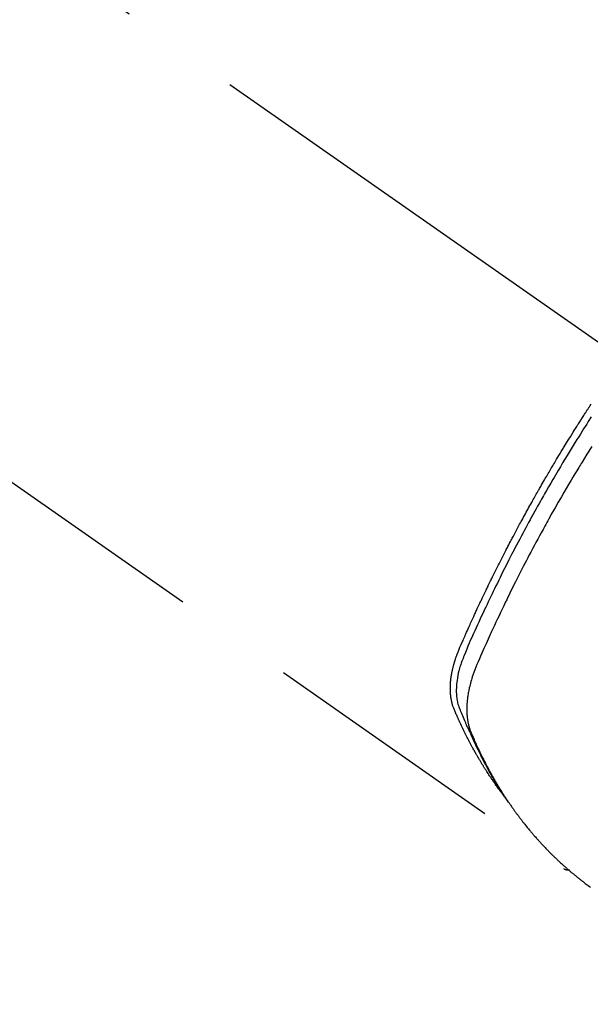
# Model space of a CAD drawing. Extents: x 83844 to 110317, y -11045 to -2175.
# Drawn here: x 101594 to 101623, y -4256 to -4206 of the extents above; entities that cross this region are included whole.
import ezdxf

# ---------------------------------------------------------------- set-up
doc = ezdxf.new("R2010")
doc.units = 0
doc.header["$LTSCALE"] = 50
doc.header["$MEASUREMENT"] = 0
doc.linetypes.add('CENTER2', pattern=[1.125, 0.75, -0.125, 0.125, -0.125])
doc.linetypes.add('HIDDEN', pattern=[0.375, 0.25, -0.125])
doc.layers.get('0').update_dxf_attribs({"linetype": 'CONTINUOUS'})
doc.layers.add('150-機器', color=8, linetype='CONTINUOUS')
doc.layers.add('160-文字', color=254, linetype='CONTINUOUS')
doc.styles.add('KH001', font='txt')
doc.dimstyles.new('KH1xx030', dxfattribs={"dimscale": 30, "dimtxt": 2, "dimasz": 0.6, "dimexe": 0.3, "dimexo": 1.2, "dimgap": 0.5, "dimtad": 3, "dimdec": 1, "dimdsep": 46, "dimlunit": 6, "dimtxsty": 'KH001', "dimblk": 'DOT', "dimcen": 1, "dimdle": 1, "dimclrd": 256, "dimclre": 256, "dimclrt": 256, "dimadec": 0, "dimazin": 0, "dimtfac": 1, "dimtdec": 1, "dimtix": 1, "dimtmove": 2, "dimatfit": 3, "dimldrblk": 'CLOSEDBLANK', "dimfxl": 1, "dimtolj": 1, "dimtzin": 0, "dimlwd": -1, "dimlwe": -1, "dimarcsym": 0})

# ---------------------------------------------------------------- blocks, each defined once
blk = doc.blocks.new('F402_H')
at = {"layer": '150-機器', "color": 13, "linetype": 'CENTER2'}
blk.add_line((0, 0), (244.018, -170.863), dxfattribs=at)
at = {"layer": '150-機器', "color": 13, "linetype": 'HIDDEN'}
blk.add_line((140.96, -126.704), (201.303, -168.957), dxfattribs=at)
for points in [[(198.111, -165.067), (198.069, -165.013), (198.028, -164.96), (197.987, -164.906), (197.947, -164.852), (197.913, -164.806), (197.88, -164.76), (197.847, -164.714), (197.815, -164.667), (197.801, -164.648), (197.788, -164.628), (197.774, -164.609), (197.761, -164.59), (197.739, -164.558), (197.717, -164.527), (197.695, -164.496), (197.674, -164.465), (197.655, -164.438), (197.636, -164.41), (197.617, -164.383), (197.599, -164.355), (197.577, -164.323), (197.556, -164.291), (197.535, -164.259), (197.514, -164.227), (197.477, -164.172), (197.44, -164.116), (197.403, -164.06), (197.367, -164.004), (197.351, -163.98), (197.336, -163.956), (197.321, -163.932), (197.305, -163.908), (197.29, -163.883), (197.275, -163.859), (197.259, -163.834), (197.244, -163.81), (197.229, -163.785), (197.213, -163.76), (197.198, -163.735), (197.183, -163.711), (197.172, -163.695), (197.162, -163.678), (197.152, -163.662), (197.142, -163.646), (197.122, -163.613), (197.102, -163.58), (197.082, -163.547), (197.063, -163.514), (197.048, -163.489), (197.032, -163.464), (197.017, -163.439), (197.002, -163.414), (196.982, -163.381), (196.963, -163.347), (196.944, -163.314), (196.924, -163.28), (196.91, -163.255), (196.895, -163.23), (196.88, -163.205), (196.866, -163.18), (196.851, -163.154), (196.837, -163.129), (196.822, -163.103), (196.808, -163.078), (196.798, -163.061), (196.788, -163.044), (196.779, -163.027), (196.769, -163.01), (196.76, -162.993), (196.75, -162.976), (196.741, -162.959), (196.731, -162.942), (196.708, -162.899), (196.684, -162.856), (196.66, -162.814), (196.637, -162.771), (196.618, -162.737), (196.599, -162.702), (196.581, -162.668), (196.562, -162.634), (196.544, -162.599), (196.525, -162.564), (196.507, -162.529), (196.488, -162.494), (196.477, -162.472), (196.466, -162.45), (196.454, -162.428), (196.443, -162.406), (196.423, -162.367), (196.403, -162.328), (196.383, -162.288), (196.363, -162.249), (196.345, -162.214), (196.327, -162.179), (196.309, -162.143), (196.291, -162.108), (196.278, -162.081), (196.265, -162.055), (196.252, -162.028), (196.239, -162.002), (196.226, -161.975), (196.213, -161.948), (196.199, -161.921), (196.186, -161.894), (196.178, -161.876), (196.169, -161.859), (196.161, -161.841), (196.152, -161.823), (196.118, -161.751), (196.084, -161.679), (196.05, -161.606), (196.016, -161.534), (196.004, -161.507), (195.992, -161.48), (195.979, -161.452), (195.967, -161.425), (195.954, -161.398), (195.942, -161.371), (195.929, -161.343), (195.917, -161.316), (195.909, -161.297), (195.901, -161.279), (195.893, -161.261), (195.885, -161.242), (195.864, -161.196), (195.844, -161.15), (195.824, -161.104), (195.804, -161.058), (195.784, -161.012), (195.764, -160.965), (195.744, -160.919), (195.725, -160.872), (195.709, -160.834), (195.693, -160.796), (195.678, -160.757), (195.664, -160.719), (195.651, -160.68), (195.638, -160.642), (195.627, -160.603), (195.616, -160.563), (195.606, -160.526), (195.597, -160.488), (195.588, -160.45), (195.58, -160.411), (195.572, -160.372), (195.564, -160.332), (195.558, -160.292), (195.552, -160.252), (195.548, -160.223), (195.544, -160.195), (195.541, -160.166), (195.538, -160.137), (195.533, -160.088), (195.529, -160.039), (195.525, -159.99), (195.522, -159.94), (195.521, -159.907), (195.52, -159.873), (195.52, -159.839), (195.519, -159.805), (195.52, -159.768), (195.52, -159.73), (195.521, -159.692), (195.522, -159.654), (195.523, -159.626), (195.524, -159.598), (195.526, -159.57), (195.527, -159.542), (195.531, -159.488), (195.536, -159.434), (195.541, -159.38), (195.547, -159.327), (195.552, -159.287), (195.557, -159.247), (195.563, -159.207), (195.569, -159.167), (195.574, -159.133), (195.579, -159.1), (195.584, -159.066), (195.59, -159.033), (195.595, -159.011), (195.599, -158.988), (195.604, -158.966), (195.608, -158.943), (195.613, -158.917), (195.619, -158.891), (195.624, -158.864), (195.63, -158.838), (195.635, -158.815), (195.64, -158.792), (195.645, -158.77), (195.651, -158.747), (195.658, -158.72), (195.664, -158.693), (195.671, -158.666), (195.678, -158.64), (195.685, -158.612), (195.693, -158.585), (195.7, -158.558), (195.707, -158.531), (195.714, -158.507), (195.721, -158.484), (195.728, -158.461), (195.734, -158.438), (195.743, -158.411), (195.751, -158.384), (195.759, -158.357), (195.768, -158.33), (195.779, -158.295), (195.79, -158.26), (195.802, -158.225), (195.814, -158.19), (195.824, -158.163), (195.833, -158.136), (195.843, -158.109), (195.853, -158.082), (195.863, -158.055), (195.873, -158.028), (195.883, -158.001), (195.893, -157.974), (195.951, -157.831), (196.011, -157.688), (196.072, -157.547), (196.135, -157.405), (196.164, -157.338), (196.194, -157.271), (196.223, -157.203), (196.253, -157.136), (196.267, -157.102), (196.282, -157.069), (196.297, -157.035), (196.312, -157.001), (196.349, -156.917), (196.386, -156.833), (196.424, -156.749), (196.462, -156.665), (196.492, -156.598), (196.522, -156.531), (196.553, -156.463), (196.583, -156.396), (196.614, -156.329), (196.645, -156.261), (196.675, -156.194), (196.706, -156.127), (196.729, -156.076), (196.752, -156.026), (196.776, -155.975), (196.799, -155.925), (196.822, -155.875), (196.845, -155.824), (196.869, -155.774), (196.892, -155.724), (196.924, -155.656), (196.955, -155.589), (196.987, -155.521), (197.018, -155.454), (197.026, -155.437), (197.033, -155.42), (197.041, -155.403), (197.049, -155.387), (197.073, -155.336), (197.097, -155.286), (197.121, -155.235), (197.145, -155.185), (197.193, -155.084), (197.241, -154.983), (197.289, -154.882), (197.338, -154.781), (197.362, -154.731), (197.386, -154.681), (197.41, -154.631), (197.435, -154.58), (197.451, -154.547), (197.467, -154.513), (197.483, -154.479), (197.5, -154.446), (197.516, -154.412), (197.533, -154.379), (197.549, -154.345), (197.566, -154.312), (197.59, -154.261), (197.615, -154.21), (197.64, -154.16), (197.665, -154.109), (197.698, -154.042), (197.731, -153.975), (197.764, -153.908), (197.798, -153.841), (197.831, -153.774), (197.864, -153.706), (197.898, -153.639), (197.931, -153.572), (197.965, -153.505), (197.999, -153.438), (198.033, -153.371), (198.067, -153.304), (198.101, -153.237), (198.135, -153.17), (198.169, -153.103), (198.203, -153.036), (198.237, -152.969), (198.272, -152.902), (198.306, -152.835), (198.34, -152.769), (198.366, -152.718), (198.393, -152.668), (198.419, -152.618), (198.445, -152.568), (198.488, -152.484), (198.532, -152.401), (198.575, -152.317), (198.619, -152.234), (198.645, -152.184), (198.671, -152.134), (198.697, -152.084), (198.724, -152.034), (198.759, -151.967), (198.794, -151.9), (198.83, -151.833), (198.866, -151.766), (198.901, -151.7), (198.937, -151.633), (198.973, -151.567), (199.008, -151.5), (199.044, -151.433), (199.08, -151.367), (199.116, -151.3), (199.152, -151.234), (199.197, -151.151), (199.243, -151.068), (199.288, -150.984), (199.334, -150.901), (199.379, -150.818), (199.425, -150.735), (199.471, -150.652), (199.517, -150.569), (199.563, -150.486), (199.609, -150.403), (199.655, -150.32), (199.701, -150.238), (199.738, -150.171), (199.776, -150.105), (199.813, -150.039), (199.85, -149.972), (199.888, -149.906), (199.926, -149.839), (199.963, -149.773), (200.001, -149.706), (200.029, -149.657), (200.058, -149.607), (200.086, -149.558), (200.114, -149.508), (200.162, -149.425), (200.209, -149.343), (200.257, -149.26), (200.305, -149.177), (200.343, -149.112), (200.382, -149.046), (200.42, -148.98), (200.459, -148.914), (200.497, -148.848), (200.536, -148.782), (200.574, -148.716), (200.613, -148.651), (200.651, -148.585), (200.69, -148.519), (200.729, -148.453), (200.768, -148.388), (200.807, -148.322), (200.846, -148.257), (200.885, -148.191), (200.924, -148.126), (200.983, -148.027), (201.042, -147.929), (201.101, -147.831), (201.161, -147.733), (201.19, -147.684), (201.22, -147.635), (201.25, -147.586), (201.279, -147.537), (201.329, -147.455), (201.379, -147.374), (201.429, -147.292), (201.48, -147.211), (201.55, -147.097), (201.62, -146.983), (201.691, -146.869), (201.762, -146.756), (201.823, -146.658), (201.884, -146.561), (201.945, -146.463), (202.007, -146.366), (202.037, -146.317), (202.068, -146.268), (202.099, -146.22), (202.13, -146.171), (202.156, -146.13), (202.182, -146.089), (202.208, -146.048), (202.235, -146.007), (202.271, -145.951), (202.307, -145.895), (202.343, -145.839), (202.379, -145.783), (202.4, -145.75), (202.42, -145.718), (202.441, -145.685), (202.462, -145.653), (202.483, -145.62), (202.504, -145.588), (202.525, -145.555), (202.546, -145.523), (202.556, -145.507), (202.567, -145.491), (202.577, -145.475), (202.588, -145.459), (202.63, -145.395), (202.672, -145.331)], [(202.686, -145.968), (202.529, -146.213), (202.451, -146.335), (202.374, -146.457), (202.296, -146.58), (202.219, -146.702), (202.131, -146.842), (202.044, -146.982), (201.957, -147.122), (201.87, -147.262), (201.767, -147.428), (201.665, -147.595), (201.563, -147.761), (201.462, -147.928), (201.346, -148.12), (201.23, -148.313), (201.114, -148.506), (201, -148.7), (200.931, -148.816), (200.863, -148.932), (200.795, -149.048), (200.727, -149.164), (200.622, -149.345), (200.517, -149.526), (200.413, -149.707), (200.309, -149.889), (200.257, -149.98), (200.206, -150.071), (200.154, -150.162), (200.103, -150.254), (200.029, -150.384), (199.956, -150.514), (199.884, -150.644), (199.811, -150.774), (199.732, -150.917), (199.653, -151.061), (199.575, -151.205), (199.497, -151.349), (199.426, -151.479), (199.355, -151.61), (199.285, -151.741), (199.214, -151.872), (199.13, -152.029), (199.047, -152.186), (198.964, -152.343), (198.881, -152.501), (198.82, -152.619), (198.758, -152.737), (198.697, -152.856), (198.636, -152.974), (198.602, -153.04), (198.569, -153.106), (198.535, -153.172), (198.501, -153.238), (198.388, -153.461), (198.275, -153.685), (198.163, -153.91), (198.051, -154.134), (197.98, -154.279), (197.909, -154.425), (197.838, -154.57), (197.767, -154.716), (197.703, -154.848), (197.639, -154.98), (197.576, -155.112), (197.512, -155.245), (197.449, -155.377), (197.386, -155.51), (197.323, -155.642), (197.261, -155.775), (197.186, -155.933), (197.112, -156.092), (197.038, -156.251), (196.964, -156.411), (196.897, -156.556), (196.83, -156.703), (196.764, -156.849), (196.697, -156.995), (196.643, -157.114), (196.589, -157.233), (196.535, -157.353), (196.483, -157.473), (196.417, -157.632), (196.352, -157.793), (196.288, -157.953), (196.224, -158.113), (196.195, -158.183), (196.166, -158.253), (196.138, -158.323), (196.11, -158.393), (196.09, -158.449), (196.07, -158.506), (196.051, -158.562), (196.032, -158.619), (196.011, -158.686), (195.992, -158.753), (195.973, -158.82), (195.955, -158.888), (195.926, -159.009), (195.9, -159.131), (195.878, -159.253), (195.859, -159.376), (195.847, -159.472), (195.837, -159.568), (195.83, -159.665), (195.825, -159.762), (195.823, -159.835), (195.823, -159.908), (195.824, -159.982), (195.827, -160.055), (195.832, -160.126), (195.838, -160.196), (195.846, -160.267), (195.856, -160.337), (195.866, -160.398), (195.877, -160.459), (195.89, -160.519), (195.906, -160.579), (195.929, -160.654), (195.955, -160.728), (195.983, -160.801), (196.012, -160.874), (196.026, -160.908), (196.04, -160.942), (196.053, -160.976), (196.067, -161.009), (196.083, -161.049), (196.099, -161.088), (196.114, -161.127), (196.13, -161.166), (196.164, -161.247), (196.199, -161.328), (196.233, -161.409), (196.268, -161.49), (196.283, -161.524), (196.297, -161.557), (196.312, -161.59), (196.326, -161.623), (196.346, -161.669), (196.366, -161.714), (196.387, -161.759), (196.408, -161.804), (196.436, -161.861), (196.465, -161.917), (196.494, -161.974), (196.521, -162.031), (196.541, -162.076), (196.561, -162.12), (196.58, -162.165), (196.599, -162.21), (196.612, -162.241), (196.626, -162.272), (196.64, -162.302), (196.653, -162.333), (196.695, -162.425), (196.737, -162.517), (196.779, -162.609), (196.821, -162.7), (196.844, -162.748), (196.866, -162.796), (196.889, -162.844), (196.911, -162.891), (196.928, -162.926), (196.945, -162.96), (196.962, -162.994), (196.979, -163.029), (196.995, -163.063), (197.012, -163.097), (197.029, -163.131), (197.046, -163.165), (197.07, -163.212), (197.093, -163.258), (197.117, -163.305), (197.141, -163.352), (197.167, -163.402), (197.193, -163.453), (197.22, -163.504), (197.246, -163.554), (197.264, -163.588), (197.281, -163.621), (197.299, -163.654), (197.317, -163.688), (197.335, -163.721), (197.352, -163.755), (197.37, -163.788), (197.388, -163.821), (197.406, -163.855), (197.424, -163.888), (197.442, -163.92), (197.46, -163.953), (197.496, -164.019), (197.532, -164.085), (197.568, -164.151), (197.605, -164.217), (197.619, -164.242), (197.633, -164.266), (197.646, -164.291), (197.66, -164.315), (197.683, -164.356), (197.706, -164.397), (197.73, -164.438), (197.753, -164.479), (197.779, -164.524), (197.805, -164.568), (197.831, -164.612), (197.857, -164.657), (197.888, -164.709), (197.919, -164.761), (197.951, -164.812), (197.983, -164.864), (197.997, -164.887), (198.012, -164.911), (198.027, -164.934), (198.041, -164.957), (198.071, -165.004), (198.101, -165.051), (198.131, -165.097), (198.162, -165.144), (198.184, -165.178), (198.207, -165.213), (198.23, -165.247), (198.254, -165.281), (198.27, -165.304), (198.285, -165.327), (198.301, -165.349), (198.317, -165.372), (198.351, -165.42), (198.386, -165.468), (198.421, -165.515), (198.456, -165.563)], [(202.705, -147.476), (202.458, -147.873), (202.213, -148.271), (202.171, -148.34), (202.129, -148.409), (202.087, -148.478), (202.045, -148.548), (201.947, -148.709), (201.85, -148.872), (201.753, -149.034), (201.656, -149.196), (201.533, -149.405), (201.41, -149.614), (201.288, -149.824), (201.166, -150.034), (201.005, -150.314), (200.845, -150.594), (200.687, -150.876), (200.529, -151.157), (200.477, -151.251), (200.425, -151.345), (200.373, -151.439), (200.321, -151.533), (200.231, -151.697), (200.141, -151.862), (200.051, -152.027), (199.962, -152.192), (199.873, -152.357), (199.785, -152.522), (199.697, -152.687), (199.61, -152.853), (199.535, -152.994), (199.461, -153.136), (199.387, -153.278), (199.313, -153.421), (199.228, -153.586), (199.143, -153.752), (199.058, -153.918), (198.974, -154.085), (198.83, -154.369), (198.688, -154.654), (198.547, -154.94), (198.407, -155.226), (198.384, -155.273), (198.361, -155.321), (198.338, -155.369), (198.315, -155.416), (198.235, -155.583), (198.155, -155.75), (198.076, -155.917), (197.996, -156.084), (197.918, -156.251), (197.84, -156.418), (197.762, -156.585), (197.684, -156.752), (197.651, -156.824), (197.618, -156.896), (197.585, -156.968), (197.552, -157.039), (197.444, -157.278), (197.337, -157.517), (197.23, -157.756), (197.124, -157.996), (197.061, -158.139), (196.998, -158.282), (196.936, -158.426), (196.875, -158.57), (196.819, -158.705), (196.766, -158.841), (196.714, -158.978), (196.665, -159.115), (196.638, -159.195), (196.613, -159.275), (196.588, -159.355), (196.565, -159.436), (196.543, -159.514), (196.523, -159.593), (196.503, -159.673), (196.485, -159.752), (196.477, -159.786), (196.469, -159.82), (196.462, -159.855), (196.454, -159.889), (196.442, -159.952), (196.431, -160.014), (196.42, -160.077), (196.41, -160.14), (196.404, -160.183), (196.398, -160.225), (196.392, -160.268), (196.387, -160.311), (196.378, -160.394), (196.37, -160.477), (196.363, -160.56), (196.358, -160.644), (196.356, -160.711), (196.354, -160.778), (196.353, -160.845), (196.354, -160.912), (196.356, -160.968), (196.358, -161.024), (196.361, -161.08), (196.365, -161.135), (196.369, -161.181), (196.373, -161.227), (196.378, -161.272), (196.384, -161.318), (196.389, -161.354), (196.395, -161.391), (196.401, -161.427), (196.407, -161.463), (196.413, -161.498), (196.42, -161.533), (196.428, -161.568), (196.436, -161.603), (196.448, -161.655), (196.462, -161.707), (196.477, -161.759), (196.492, -161.81), (196.505, -161.849), (196.519, -161.888), (196.533, -161.926), (196.548, -161.964), (196.56, -161.995), (196.572, -162.025), (196.585, -162.055), (196.597, -162.085), (196.612, -162.119), (196.626, -162.152), (196.64, -162.185), (196.655, -162.218), (196.672, -162.258), (196.689, -162.297), (196.706, -162.337), (196.723, -162.376), (196.738, -162.409), (196.752, -162.442), (196.767, -162.474), (196.782, -162.507), (196.797, -162.54), (196.811, -162.572), (196.826, -162.605), (196.841, -162.637), (196.856, -162.67), (196.871, -162.702), (196.885, -162.735), (196.9, -162.767), (196.915, -162.8), (196.93, -162.832), (196.945, -162.864), (196.96, -162.896), (196.98, -162.937), (196.999, -162.978), (197.019, -163.019), (197.039, -163.06), (197.056, -163.095), (197.074, -163.131), (197.091, -163.167), (197.109, -163.202), (197.124, -163.234), (197.14, -163.266), (197.156, -163.298), (197.171, -163.33), (197.2, -163.386), (197.228, -163.443), (197.257, -163.499), (197.286, -163.556), (197.296, -163.574), (197.306, -163.593), (197.316, -163.612), (197.325, -163.631), (197.345, -163.668), (197.365, -163.705), (197.384, -163.742), (197.404, -163.779), (197.42, -163.81), (197.436, -163.841), (197.453, -163.872), (197.469, -163.903), (197.483, -163.927), (197.496, -163.952), (197.51, -163.976), (197.523, -164), (197.54, -164.031), (197.557, -164.062), (197.574, -164.092), (197.591, -164.123), (197.604, -164.147), (197.617, -164.171), (197.631, -164.196), (197.644, -164.22), (197.658, -164.244), (197.672, -164.268), (197.686, -164.292), (197.7, -164.316), (197.71, -164.334), (197.72, -164.353), (197.73, -164.371), (197.741, -164.389), (197.761, -164.425), (197.782, -164.461), (197.803, -164.497), (197.825, -164.533), (197.839, -164.557), (197.853, -164.58), (197.867, -164.604), (197.881, -164.627), (197.899, -164.657), (197.917, -164.687), (197.934, -164.716), (197.952, -164.746), (197.966, -164.77), (197.98, -164.793), (197.995, -164.816), (198.009, -164.84), (198.031, -164.875), (198.052, -164.91), (198.074, -164.945), (198.096, -164.98), (198.11, -165.004), (198.125, -165.027), (198.139, -165.05), (198.154, -165.073), (198.176, -165.108), (198.198, -165.143), (198.22, -165.177), (198.243, -165.211), (198.261, -165.24), (198.28, -165.268), (198.298, -165.297), (198.317, -165.325), (198.332, -165.348), (198.347, -165.371), (198.362, -165.394), (198.377, -165.417), (198.399, -165.451), (198.422, -165.485), (198.445, -165.519), (198.468, -165.553), (198.487, -165.581), (198.506, -165.609), (198.525, -165.638), (198.544, -165.666), (198.571, -165.705), (198.598, -165.744), (198.625, -165.782), (198.653, -165.821), (198.676, -165.854), (198.699, -165.888), (198.723, -165.921), (198.746, -165.954), (198.77, -165.987), (198.793, -166.02), (198.816, -166.053), (198.84, -166.085), (198.856, -166.107), (198.873, -166.129), (198.889, -166.15), (198.905, -166.172), (198.929, -166.204), (198.953, -166.237), (198.977, -166.269), (199.001, -166.301), (199.025, -166.334), (199.049, -166.366), (199.074, -166.398), (199.098, -166.43), (199.114, -166.451), (199.131, -166.473), (199.147, -166.494), (199.164, -166.515), (199.189, -166.547), (199.213, -166.579), (199.238, -166.61), (199.263, -166.642), (199.304, -166.694), (199.346, -166.747), (199.387, -166.799), (199.429, -166.851), (199.463, -166.892), (199.497, -166.933), (199.531, -166.974), (199.565, -167.015), (199.59, -167.046), (199.616, -167.076), (199.642, -167.107), (199.667, -167.137), (199.693, -167.167), (199.719, -167.198), (199.745, -167.228), (199.771, -167.258), (199.806, -167.298), (199.841, -167.338), (199.876, -167.378), (199.912, -167.417), (199.938, -167.447), (199.964, -167.477), (199.991, -167.507), (200.017, -167.536), (200.044, -167.566), (200.07, -167.595), (200.097, -167.624), (200.124, -167.654), (200.169, -167.702), (200.214, -167.75), (200.259, -167.798), (200.304, -167.846), (200.341, -167.884), (200.377, -167.922), (200.414, -167.96), (200.45, -167.998), (200.468, -168.017), (200.487, -168.036), (200.505, -168.055), (200.524, -168.074), (200.56, -168.111), (200.597, -168.148), (200.634, -168.185), (200.672, -168.222), (200.69, -168.241), (200.709, -168.259), (200.728, -168.277), (200.747, -168.296), (200.775, -168.323), (200.803, -168.351), (200.832, -168.378), (200.86, -168.405), (200.879, -168.423), (200.897, -168.441), (200.916, -168.459), (200.935, -168.477), (200.963, -168.504), (200.992, -168.532), (201.02, -168.559), (201.049, -168.585), (201.088, -168.621), (201.126, -168.656), (201.165, -168.691), (201.204, -168.726), (201.233, -168.753), (201.262, -168.779), (201.291, -168.805), (201.32, -168.831), (201.34, -168.849), (201.359, -168.866), (201.379, -168.883), (201.398, -168.9), (201.418, -168.918), (201.437, -168.935), (201.457, -168.953), (201.476, -168.97), (201.488, -168.98), (201.5, -168.99), (201.512, -169), (201.524, -169.01), (201.552, -169.034), (201.58, -169.058), (201.608, -169.082), (201.636, -169.106), (201.666, -169.131), (201.695, -169.156), (201.725, -169.181), (201.755, -169.206), (201.775, -169.223), (201.795, -169.239), (201.816, -169.256), (201.836, -169.272), (201.856, -169.289), (201.876, -169.305), (201.896, -169.322), (201.916, -169.338), (201.936, -169.355), (201.957, -169.371), (201.977, -169.388), (201.998, -169.404), (202.008, -169.412), (202.018, -169.42), (202.028, -169.428), (202.039, -169.436), (202.069, -169.46), (202.1, -169.484), (202.131, -169.508), (202.161, -169.532), (202.182, -169.548), (202.202, -169.564), (202.223, -169.58), (202.244, -169.596), (202.264, -169.612), (202.285, -169.628), (202.305, -169.643), (202.326, -169.659), (202.377, -169.699), (202.429, -169.738), (202.482, -169.777), (202.534, -169.815), (202.587, -169.853), (202.64, -169.891)], [(201.291, -168.949), (201.293, -168.951), (201.295, -168.952), (201.297, -168.953), (201.298, -168.955), (201.301, -168.955), (201.303, -168.957), (201.305, -168.958), (201.306, -168.959), (201.308, -168.96), (201.31, -168.962), (201.312, -168.963), (201.314, -168.963), (201.316, -168.964), (201.318, -168.966), (201.32, -168.967), (201.322, -168.968), (201.324, -168.969), (201.326, -168.97), (201.328, -168.972), (201.33, -168.972), (201.332, -168.973), (201.334, -168.975), (201.336, -168.975), (201.338, -168.976), (201.34, -168.977), (201.343, -168.978), (201.344, -168.979), (201.346, -168.98), (201.348, -168.981), (201.35, -168.982), (201.353, -168.983), (201.354, -168.984), (201.357, -168.984), (201.358, -168.986), (201.361, -168.987), (201.363, -168.988), (201.365, -168.988), (201.367, -168.988), (201.369, -168.989), (201.372, -168.99), (201.374, -168.991), (201.376, -168.992), (201.378, -168.992), (201.38, -168.993), (201.383, -168.994), (201.385, -168.995), (201.387, -168.996), (201.389, -168.996), (201.391, -168.996), (201.393, -168.997), (201.396, -168.998), (201.398, -168.999), (201.4, -168.999), (201.402, -168.999), (201.404, -169), (201.406, -169.001), (201.409, -169.002), (201.411, -169.002), (201.413, -169.002), (201.416, -169.003), (201.418, -169.003), (201.42, -169.003), (201.422, -169.004), (201.425, -169.005), (201.428, -169.005), (201.43, -169.005), (201.432, -169.006), (201.434, -169.006), (201.436, -169.006), (201.439, -169.007), (201.441, -169.007), (201.443, -169.007), (201.445, -169.008), (201.448, -169.008), (201.45, -169.009), (201.453, -169.009), (201.455, -169.009), (201.457, -169.01), (201.46, -169.009), (201.462, -169.01), (201.464, -169.01), (201.466, -169.01), (201.469, -169.011), (201.471, -169.01), (201.474, -169.01), (201.476, -169.011), (201.478, -169.011), (201.481, -169.011), (201.483, -169.011), (201.485, -169.011), (201.488, -169.011), (201.49, -169.011), (201.492, -169.011), (201.495, -169.011), (201.497, -169.011), (201.5, -169.012), (201.502, -169.011), (201.505, -169.011), (201.507, -169.011), (201.51, -169.011), (201.512, -169.012), (201.514, -169.01), (201.516, -169.011), (201.519, -169.01), (201.521, -169.011), (201.524, -169.01), (201.526, -169.01), (201.529, -169.01), (201.531, -169.01), (201.534, -169.01), (201.536, -169.009), (201.538, -169.009), (201.541, -169.009), (201.543, -169.009), (201.546, -169.008), (201.548, -169.008), (201.55, -169.008), (201.553, -169.007), (201.555, -169.007), (201.558, -169.007), (201.56, -169.007), (201.562, -169.005), (201.564, -169.006), (201.567, -169.005), (201.57, -169.005), (201.572, -169.004), (201.574, -169.004)]]:
    blk.add_lwpolyline(points, dxfattribs=at)
blk = doc.blocks.new('_ClosedBlank')
at = {"color": 0, "linetype": 'ByBlock', "lineweight": -2}
for p, q in [((-1, 0.1667), (0, 0)), ((-1, 0.1667), (-1, -0.1667)), ((0, 0), (-1, -0.1667))]:
    blk.add_line(p, q, dxfattribs=at)
blk = doc.blocks.new('_Dot')
at = {"color": 0, "linetype": 'ByBlock', "lineweight": -2}
blk.add_line((-0.5, 0), (-1, 0), dxfattribs=at)
at = {"color": 0, "linetype": 'ByBlock', "const_width": 0.5}
blk.add_lwpolyline([(-0.25, 0, 1), (0.25, 0, 1)], format="xyb", close=True, dxfattribs=at)

msp = doc.modelspace()

# ---------------------------------------------------------------- block references
at = {"layer": '150-機器'}
msp.add_blockref('F402_H', (101419.957, -4079.866), dxfattribs=at)

# ---------------------------------------------------------------- leaders
at = {"layer": '160-文字', "annotation_type": 0, "has_hookline": 1, "hookline_direction": 0}
for points, text_width in [([(100871.499, -4069.98), (101227.447, -5374.5), (101245.447, -5374.5)], 924.975), ([(101299.965, -4072.677), (102460.981, -5343.821), (102478.981, -5343.821)], 1398.579)]:
    msp.add_leader(points, dimstyle='KH1xx030', override={"dimgap": 0.5, "dimtad": 1}, dxfattribs=dict(at, text_width=text_width))
at = {"layer": '160-文字'}
msp.add_leader([(101539.965, -4080.058), (102460.981, -5343.821)], dimstyle='KH1xx030', override={"dimgap": 0.5, "dimtad": 1}, dxfattribs=at)

doc.saveas('drawing.dxf')
